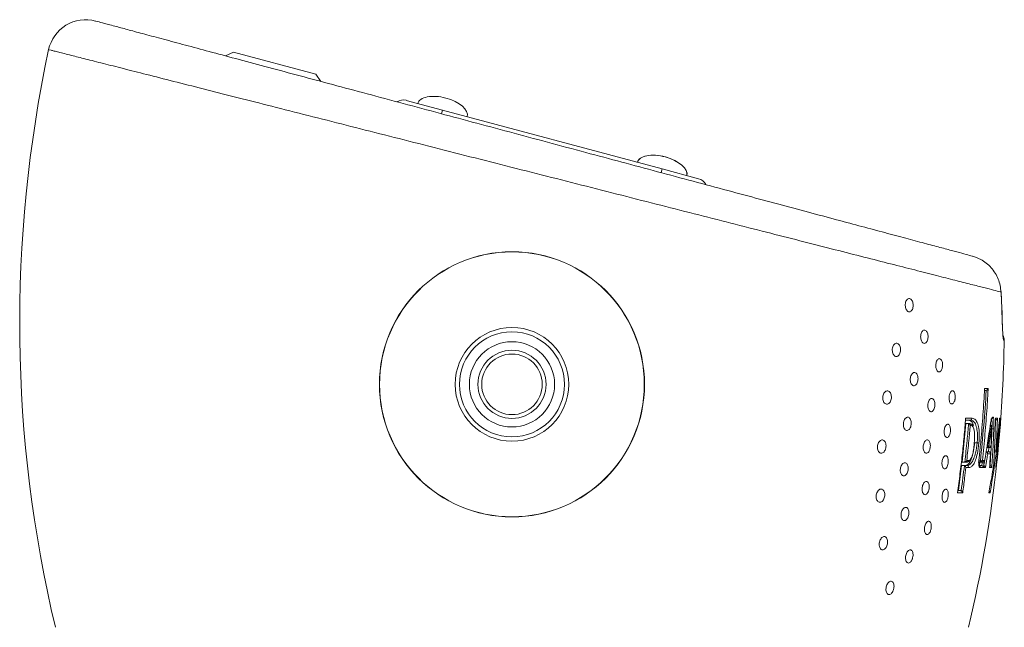
# Model space of a CAD drawing. Units: millimetres. Extents: x 145 to 1445, y 44 to 1448.
# Drawn here: x 577 to 837, y 1288 to 1448 of the extents above; entities that cross this region are included whole.
import ezdxf

# ---------------------------------------------------------------- set-up
doc = ezdxf.new("R2010")
doc.units = ezdxf.units.MM

msp = doc.modelspace()

# ---------------------------------------------------------------- linework, layer by layer
at = {"color": 7, "linetype": 'Continuous', "lineweight": 15}
for p, q in [((584.5, 1439.97), (584.51, 1439.97)), ((633.27, 1439.33), (631.15, 1438.35)), ((655.01, 1433.51), (633.27, 1439.33)), ((656.35, 1431.6), (655.01, 1433.51)), ((678.81, 1426.61), (688.47, 1424.03)), ((688.47, 1424.03), (746.43, 1408.5)), ((746.43, 1408.5), (756.09, 1405.91)), ((835.95, 1376.02), (835.97, 1376.11)), ((832.02, 1350.06), (831.92, 1350.05)), ((827.85, 1342.23), (826.55, 1342.23)), ((827.28, 1342.23), (827.85, 1342.23)), ((826.65, 1341.34), (825.64, 1331.13)), ((826.9, 1341.34), (826.65, 1341.34)), ((826.65, 1341.34), (827.14, 1341.34)), ((827.14, 1341.34), (827.4, 1341.34)), ((827.86, 1340.81), (827.79, 1340.81)), ((832.9, 1339.67), (833.02, 1339.67)), ((833.02, 1339.67), (833.02, 1339.67)), ((833.02, 1339.67), (833.02, 1339.67)), ((833.54, 1339.89), (833.54, 1339.89)), ((835.53, 1339.9), (835.64, 1341.18)), ((835.34, 1336.97), (835.3, 1336.58)), ((828.95, 1336.23), (829.63, 1336.23)), ((832.25, 1333.86), (832.66, 1333.86)), ((832.32, 1335.03), (832.34, 1335.03)), ((832.63, 1333.86), (832.69, 1335.03)), ((832.71, 1333.86), (832.66, 1333.86)), ((830.49, 1331.48), (830.51, 1331.48)), ((824.69, 1323.63), (825.54, 1330.24)), ((825.54, 1330.24), (826.44, 1330.24)), ((825.54, 1330.24), (826.02, 1330.24)), ((825.64, 1331.13), (826.24, 1331.13)), ((826.02, 1330.24), (826.91, 1330.24)), ((826.24, 1331.13), (826.37, 1331.14)), ((826.89, 1331.13), (826.24, 1331.13)), ((826.44, 1330.24), (826.91, 1330.24)), ((829.92, 1331.12), (830.49, 1331.12)), ((829.98, 1330.23), (830.69, 1330.23)), ((830.23, 1330.23), (830.33, 1331.12)), ((830.23, 1330.23), (830.69, 1330.23)), ((830.56, 1331.12), (830.49, 1331.12)), ((830.9, 1331.12), (830.49, 1331.12)), ((830.69, 1330.23), (830.87, 1330.2)), ((830.97, 1331.12), (830.9, 1331.12)), ((832.96, 1330.22), (833.04, 1330.21)), ((824.69, 1323.63), (825.16, 1323.63))]:
    msp.add_line(p, q, dxfattribs=at)
at = {"color": 8, "linetype": 'Continuous', "lineweight": 15}
for p, q in [((688.47, 1424.03), (688.22, 1423.07)), ((746.43, 1408.5), (746.17, 1407.54)), ((836.26, 1368.09), (836.27, 1368.16)), ((833.44, 1339.89), (833.54, 1339.89)), ((830.09, 1331.48), (830.49, 1331.48))]:
    msp.add_line(p, q, dxfattribs=at)
at = {"color": 8, "linetype": 'Continuous', "lineweight": 15, "flags": 128}
msp.add_lwpolyline([(836.63, 1363.35), (836.6, 1363.85), (836.52, 1364.2)], dxfattribs=at)
at = {"color": 7, "linetype": 'Continuous', "lineweight": 15, "flags": 128}
msp.add_lwpolyline([(829.63, 1336.23), (829.7, 1336.23), (829.78, 1336.22), (829.86, 1336.21), (829.92, 1336.21), (829.98, 1336.2), (830.03, 1336.2), (830.07, 1336.19), (830.1, 1336.19)], dxfattribs=at)
at = {"color": 7, "linetype": 'Continuous', "lineweight": 15}
for radius in [35, 34.95, 15, 13.85, 11.25, 9, 8]:
    msp.add_circle((706.79, 1351.66), radius, dxfattribs=at)
for centre, radius, start, end in [((594.21, 1437.89), 10, 74.9916, 167.8904), ((922.1, 1367.74), 345.31, 167.9229, 193.4292), ((678.04, 1423.72), 3, 75, 122.9045), ((755.31, 1403.01), 3, 27.3031, 75), ((491.48, 1367.74), 345.31, 355.3786, 359.2669), ((833.76, 1363.36), 3, 359.3035, 24.0252), ((827.84, 1342.72), 0.484, 271.6165, 357.6805), ((827.38, 1340.86), 0.488, 353.9838, 87.9548), ((833.15, 1340.54), 0.298, 355.0318, 89.434), ((826.88, 1331.61), 0.482, 271.5506, 355.9012), ((491.48, 1367.74), 345.31, 346.5708, 353.9451), ((826.89, 1329.75), 0.49, 352.3124, 88.022)]:
    msp.add_arc(centre, radius, start, end, dxfattribs=at)
at = {"color": 8, "linetype": 'Continuous', "lineweight": 15}
for centre, radius, start, end in [((833.27, 1343.03), 0.5, 299.0924, 356.1665), ((829.96, 1329.73), 0.502, 353.3826, 65.9972)]:
    msp.add_arc(centre, radius, start, end, dxfattribs=at)
at = {"color": 7, "linetype": 'Continuous', "lineweight": 15}
for centre, major_axis, start_param, end_param in [((688.46, 1424.03), (6.54, -1.75), 1.570796, 3.141593), ((688.46, 1424.03), (-6.54, 1.75), 3.141593, 4.712389), ((746.42, 1408.5), (6.54, -1.75), 1.570796, 3.141593), ((746.44, 1408.49), (6.54, -1.75), 1.570796, 3.141593), ((746.42, 1408.5), (-6.54, 1.75), 3.141593, 4.712389), ((746.44, 1408.49), (-6.54, 1.75), 3.141593, 4.712389)]:
    msp.add_ellipse(centre, major_axis=major_axis, ratio=0.487085, start_param=start_param, end_param=end_param, dxfattribs=at)
for points, knots in [([(596.85, 1447.54), (596.84, 1447.54), (596.72, 1447.58), (597.35, 1447.41), (599, 1446.97), (601.92, 1446.18), (605.57, 1445.21), (609.73, 1444.09), (614.7, 1442.76), (620.4, 1441.23), (626.77, 1439.52), (633.79, 1437.64), (641.47, 1435.58), (649.69, 1433.38), (658.32, 1431.07), (667.35, 1428.65), (676.82, 1426.11), (686.51, 1423.52), (696.31, 1420.89), (706.17, 1418.25), (716.2, 1415.56), (726.13, 1412.9), (735.84, 1410.3), (745.32, 1407.76), (754.69, 1405.25), (763.7, 1402.83), (772.25, 1400.54), (780.31, 1398.38), (788, 1396.32), (795.12, 1394.41), (801.64, 1392.67), (807.5, 1391.1), (812.8, 1389.68), (817.4, 1388.44), (821.28, 1387.41), (824.41, 1386.57), (826.83, 1385.92), (827.93, 1385.62), (828.35, 1385.51), (828.36, 1385.51)], [0, 0, 0, 0, 0.0039627, 0.031545, 0.0658177, 0.1004875, 0.1280735, 0.155862, 0.1842861, 0.2129278, 0.2410766, 0.2694318, 0.2984331, 0.3276551, 0.356066, 0.3846798, 0.4139297, 0.4433975, 0.4716615, 0.5001199, 0.5291904, 0.5584719, 0.5862655, 0.6142442, 0.6428086, 0.6715766, 0.6988827, 0.7263694, 0.7541381, 0.7822947, 0.8091466, 0.8361777, 0.8634889, 0.8911851, 0.9178954, 0.9447892, 0.9719688, 0.9995407, 1, 1, 1, 1]), ([(835.95, 1376.02), (835.79, 1377.19), (835.45, 1379.53), (833.47, 1382.56), (830.98, 1384.61), (829.11, 1385.25), (828.36, 1385.51)], [0, 0, 0, 0, 0.272754, 0.546188, 0.817998, 1, 1, 1, 1]), ([(836.26, 1368.16), (836.25, 1368.8), (836.2, 1371.45), (836.05, 1374.1), (835.93, 1376.11)], [0, 0, 0, 0, 0.240542, 1, 1, 1, 1]), ([(836.26, 1368.09), (836.2, 1370.03), (836.12, 1372.67), (835.99, 1375.32), (835.95, 1376.02)], [0, 0, 0, 0, 0.731791, 1, 1, 1, 1]), ([(811.92, 1370.83), (812.03, 1370.89), (812.26, 1371), (812.53, 1371.41), (812.7, 1371.93), (812.76, 1372.52), (812.7, 1373.1), (812.53, 1373.63), (812.27, 1374.03), (811.94, 1374.27), (811.59, 1374.32), (811.24, 1374.17), (810.94, 1373.83), (810.73, 1373.34), (810.63, 1372.76), (810.66, 1372.17), (810.8, 1371.62), (811.03, 1371.17), (811.35, 1370.87), (811.66, 1370.77), (811.85, 1370.81), (811.92, 1370.83)], [0, 0, 0, 0, 0.05445, 0.108912, 0.163004, 0.216403, 0.269239, 0.32192, 0.374914, 0.428527, 0.482774, 0.537384, 0.59194, 0.646079, 0.699635, 0.752688, 0.805502, 0.858425, 0.911769, 0.965698, 1, 1, 1, 1]), ([(836.63, 1363.35), (836.6, 1363.43), (836.54, 1363.58), (836.42, 1364.63), (836.32, 1366.15), (836.28, 1367.45), (836.26, 1368.09)], [0, 0, 0, 0, 0.248426, 0.495839, 0.748736, 1, 1, 1, 1]), ([(836.51, 1364.17), (836.51, 1364.18), (836.5, 1364.21), (836.47, 1364.49), (836.42, 1365.02), (836.36, 1365.86), (836.31, 1366.95), (836.27, 1367.81), (836.27, 1368.3), (836.27, 1368.34)], [0, 0, 0, 0, 0.07649, 0.20744, 0.370138, 0.563657, 0.768417, 0.981709, 1, 1, 1, 1]), ([(816.41, 1363.07), (816.47, 1363.23), (816.6, 1363.54), (816.67, 1364.13), (816.64, 1364.71), (816.51, 1365.24), (816.28, 1365.66), (815.99, 1365.93), (815.65, 1366), (815.32, 1365.87), (815.03, 1365.55), (814.81, 1365.07), (814.7, 1364.5), (814.7, 1363.91), (814.81, 1363.36), (815.01, 1362.9), (815.29, 1362.58), (815.61, 1362.44), (815.95, 1362.51), (816.23, 1362.74), (816.36, 1362.98), (816.41, 1363.07)], [0, 0, 0, 0, 0.052536, 0.105099, 0.157109, 0.209079, 0.261779, 0.315644, 0.370588, 0.426036, 0.481189, 0.535416, 0.588535, 0.64084, 0.692918, 0.745415, 0.798814, 0.853271, 0.908523, 0.96392, 1, 1, 1, 1]), ([(808.51, 1359.03), (808.63, 1359.09), (808.87, 1359.21), (809.16, 1359.6), (809.36, 1360.12), (809.44, 1360.71), (809.39, 1361.29), (809.23, 1361.82), (808.97, 1362.23), (808.63, 1362.48), (808.25, 1362.53), (807.88, 1362.37), (807.56, 1362.04), (807.33, 1361.55), (807.21, 1360.98), (807.22, 1360.39), (807.35, 1359.83), (807.59, 1359.38), (807.91, 1359.08), (808.23, 1358.97), (808.43, 1359.02), (808.51, 1359.03)], [0, 0, 0, 0, 0.053885, 0.107779, 0.161419, 0.214717, 0.267849, 0.321081, 0.374633, 0.428564, 0.482748, 0.536945, 0.590929, 0.644591, 0.697966, 0.751197, 0.804466, 0.857931, 0.911683, 0.965711, 1, 1, 1, 1]), ([(820.42, 1356.01), (820.45, 1356.2), (820.51, 1356.56), (820.5, 1357.14), (820.39, 1357.67), (820.2, 1358.09), (819.94, 1358.38), (819.64, 1358.47), (819.32, 1358.36), (819.04, 1358.04), (818.83, 1357.56), (818.71, 1357), (818.69, 1356.42), (818.77, 1355.86), (818.94, 1355.4), (819.19, 1355.07), (819.48, 1354.91), (819.8, 1354.96), (820.09, 1355.22), (820.3, 1355.6), (820.38, 1355.9), (820.42, 1356.01)], [0, 0, 0, 0, 0.050808, 0.101618, 0.152565, 0.204831, 0.259045, 0.315009, 0.371719, 0.427785, 0.482153, 0.534621, 0.585826, 0.636835, 0.68871, 0.742183, 0.797419, 0.853874, 0.910379, 0.965607, 1, 1, 1, 1]), ([(813.7, 1351.83), (813.77, 1351.98), (813.92, 1352.29), (814.02, 1352.86), (814.02, 1353.45), (813.9, 1353.99), (813.68, 1354.43), (813.39, 1354.72), (813.04, 1354.82), (812.69, 1354.71), (812.37, 1354.4), (812.13, 1353.94), (811.99, 1353.39), (811.96, 1352.8), (812.04, 1352.23), (812.23, 1351.75), (812.51, 1351.41), (812.85, 1351.26), (813.2, 1351.3), (813.49, 1351.52), (813.64, 1351.74), (813.7, 1351.83)], [0, 0, 0, 0, 0.052595, 0.105204, 0.157553, 0.210122, 0.263424, 0.317639, 0.37252, 0.427509, 0.482015, 0.535704, 0.588626, 0.64114, 0.693733, 0.746835, 0.800685, 0.855243, 0.910178, 0.964962, 1, 1, 1, 1]), ([(805.95, 1346.46), (806.07, 1346.51), (806.32, 1346.6), (806.64, 1346.98), (806.87, 1347.47), (806.99, 1348.05), (806.98, 1348.64), (806.84, 1349.19), (806.59, 1349.62), (806.26, 1349.89), (805.88, 1349.97), (805.49, 1349.85), (805.14, 1349.53), (804.88, 1349.07), (804.72, 1348.51), (804.69, 1347.91), (804.8, 1347.35), (805.01, 1346.87), (805.33, 1346.55), (805.66, 1346.42), (805.87, 1346.45), (805.95, 1346.46)], [0, 0, 0, 0, 0.053566, 0.107141, 0.160531, 0.213781, 0.267091, 0.320647, 0.374525, 0.428636, 0.482772, 0.536718, 0.590365, 0.643755, 0.697038, 0.750387, 0.803929, 0.857711, 0.911692, 0.965762, 1, 1, 1, 1]), ([(823.81, 1347.95), (823.83, 1348.14), (823.86, 1348.52), (823.79, 1349.06), (823.65, 1349.51), (823.44, 1349.85), (823.17, 1350), (822.88, 1349.95), (822.6, 1349.67), (822.38, 1349.23), (822.24, 1348.68), (822.19, 1348.1), (822.23, 1347.55), (822.35, 1347.06), (822.54, 1346.68), (822.8, 1346.47), (823.09, 1346.46), (823.37, 1346.67), (823.61, 1347.07), (823.76, 1347.53), (823.8, 1347.84), (823.81, 1347.95)], [0, 0, 0, 0, 0.049956, 0.099865, 0.151075, 0.205163, 0.262068, 0.320455, 0.378144, 0.433268, 0.485335, 0.5353, 0.584821, 0.635533, 0.688602, 0.744406, 0.802273, 0.860468, 0.916845, 0.970066, 1, 1, 1, 1]), ([(830.1, 1331.81), (830.14, 1332.14), (830.32, 1333.8), (830.71, 1337.74), (831.2, 1343.65), (831.47, 1348.24), (831.6, 1350.53)], [0, 0, 0, 0, 0.053255, 0.266278, 0.63306, 1, 1, 1, 1]), ([(830.51, 1331.48), (831.1, 1337.66), (831.69, 1343.85), (832.02, 1350.06), (832.02, 1350.06)], [0, 0, 0, 0, 0.999492, 1, 1, 1, 1]), ([(832.53, 1350.53), (832.51, 1350.2), (832.42, 1348.53), (832.18, 1344.53), (831.73, 1338.54), (831.25, 1333.89), (831.01, 1331.56)], [0, 0, 0, 0, 0.052555, 0.262777, 0.631307, 1, 1, 1, 1]), ([(831.92, 1350.05), (831.82, 1350.05), (831.71, 1350.05), (831.59, 1350.05), (831.57, 1350.05)], [0, 0, 0, 0, 0.8480381, 1, 1, 1, 1]), ([(831.6, 1350.53), (831.77, 1350.53), (832.09, 1350.53), (832.39, 1350.53), (832.53, 1350.53)], [0, 0, 0, 0, 0.534808, 1, 1, 1, 1]), ([(832.02, 1350.06), (832.07, 1350.08), (832.18, 1350.11), (832.35, 1350.22), (832.47, 1350.37), (832.51, 1350.48), (832.53, 1350.53), (832.53, 1350.53)], [0, 0, 0, 0, 0.191912, 0.427118, 0.752502, 0.994618, 1, 1, 1, 1]), ([(818.19, 1345.03), (818.25, 1345.19), (818.39, 1345.5), (818.48, 1346.07), (818.47, 1346.65), (818.37, 1347.18), (818.18, 1347.6), (817.91, 1347.88), (817.59, 1347.97), (817.26, 1347.84), (816.97, 1347.51), (816.75, 1347.04), (816.62, 1346.48), (816.59, 1345.89), (816.66, 1345.34), (816.84, 1344.88), (817.09, 1344.55), (817.4, 1344.4), (817.72, 1344.46), (818, 1344.7), (818.13, 1344.94), (818.19, 1345.03)], [0, 0, 0, 0, 0.051441, 0.102903, 0.154014, 0.2057, 0.258844, 0.313712, 0.369803, 0.426017, 0.481189, 0.534701, 0.586736, 0.638073, 0.689685, 0.742385, 0.796589, 0.852156, 0.908355, 0.964087, 1, 1, 1, 1]), ([(811.86, 1339.99), (811.94, 1340.14), (812.1, 1340.44), (812.23, 1341.02), (812.25, 1341.6), (812.15, 1342.15), (811.95, 1342.61), (811.66, 1342.91), (811.31, 1343.02), (810.95, 1342.93), (810.61, 1342.64), (810.35, 1342.19), (810.18, 1341.64), (810.13, 1341.05), (810.19, 1340.48), (810.37, 1339.99), (810.64, 1339.64), (810.97, 1339.46), (811.33, 1339.5), (811.64, 1339.7), (811.8, 1339.91), (811.86, 1339.99)], [0, 0, 0, 0, 0.052489, 0.104983, 0.157439, 0.210377, 0.264154, 0.318744, 0.373728, 0.428497, 0.482561, 0.535795, 0.588448, 0.640984, 0.693868, 0.747412, 0.801673, 0.856436, 0.911272, 0.965682, 1, 1, 1, 1]), ([(824.44, 1323.06), (824.67, 1324.71), (825.11, 1328), (825.69, 1332.92), (826.19, 1337.82), (826.46, 1341.07), (826.59, 1342.7)], [0, 0, 0, 0, 0.252063, 0.504188, 0.752065, 1, 1, 1, 1]), ([(826.59, 1342.7), (826.72, 1342.7), (827.32, 1342.7), (827.88, 1342.7), (828.32, 1342.7)], [0, 0, 0, 0, 0.205749, 1, 1, 1, 1]), ([(828.65, 1340.84), (828.64, 1340.88), (828.53, 1341.37), (828.08, 1342), (827.58, 1342.15), (827.28, 1342.23)], [0, 0, 0, 0, 0.034803, 0.43043, 1, 1, 1, 1]), ([(829.63, 1336.23), (829.63, 1336.23), (829.67, 1336.68), (829.74, 1337.76), (829.68, 1339.48), (829.33, 1341.03), (828.7, 1342.03), (828.15, 1342.23), (827.85, 1342.23), (827.85, 1342.23)], [0, 0, 0, 0, 0.000006, 0.131263, 0.316765, 0.531728, 0.748089, 0.999994, 1, 1, 1, 1]), ([(828.32, 1342.7), (828.62, 1342.63), (829.18, 1342.5), (829.81, 1341.39), (830.16, 1339.72), (830.23, 1337.85), (830.14, 1336.67), (830.1, 1336.19)], [0, 0, 0, 0, 0.247816, 0.463526, 0.680339, 0.868025, 1, 1, 1, 1]), ([(833.03, 1340.54), (833.03, 1340.57), (833.09, 1341), (833.2, 1341.67), (833.38, 1342.42), (833.57, 1342.91), (833.69, 1342.96), (833.76, 1342.99)], [0, 0, 0, 0, 0.022876, 0.328115, 0.524776, 0.722055, 1, 1, 1, 1]), ([(835.72, 1342.69), (835.36, 1339.36), (834.73, 1333.46), (833.72, 1326.92), (833.15, 1323.71), (833.03, 1323.05)], [0, 0, 0, 0, 0.506784, 0.898649, 1, 1, 1, 1]), ([(833.04, 1340.51), (833.05, 1340.61), (833.11, 1341.01), (833.21, 1341.63), (833.35, 1342.24), (833.45, 1342.54), (833.53, 1342.63), (833.5, 1342.62), (833.5, 1342.62)], [0, 0, 0, 0, 0.096044, 0.408645, 0.651578, 0.838568, 0.992946, 1, 1, 1, 1]), ([(833.54, 1339.89), (833.54, 1339.89), (833.55, 1340.23), (833.57, 1340.89), (833.58, 1341.71), (833.52, 1342.22), (833.41, 1342.49), (833.32, 1342.53), (833.27, 1342.53), (833.27, 1342.53)], [0, 0, 0, 0, 0.000015, 0.273185, 0.523283, 0.668638, 0.813018, 0.999985, 1, 1, 1, 1]), ([(833.76, 1342.99), (833.82, 1342.98), (833.91, 1342.94), (834.01, 1342.6), (834.07, 1341.98), (834.06, 1341.06), (834.04, 1340.35), (834.03, 1340)], [0, 0, 0, 0, 0.191837, 0.352174, 0.512608, 0.758763, 1, 1, 1, 1]), ([(833.96, 1330.13), (834.08, 1332.08), (834.33, 1336.26), (834.43, 1340.45), (834.48, 1342.69)], [0, 0, 0, 0, 0.467068, 1, 1, 1, 1]), ([(834.48, 1342.69), (834.6, 1342.69), (834.78, 1342.69), (834.94, 1342.69), (834.99, 1342.69)], [0, 0, 0, 0, 0.6620106, 1, 1, 1, 1]), ([(834.49, 1342.22), (834.54, 1342.23), (834.64, 1342.25), (834.78, 1342.33), (834.89, 1342.44), (834.96, 1342.56), (834.99, 1342.65), (834.99, 1342.69), (834.99, 1342.69)], [0, 0, 0, 0, 0.192134, 0.3835, 0.594052, 0.842816, 0.994216, 1, 1, 1, 1]), ([(834.65, 1334.85), (834.72, 1335.39), (834.86, 1336.46), (835.09, 1338.3), (835.33, 1340.38), (835.49, 1341.92), (835.57, 1342.69)], [0, 0, 0, 0, 0.205548, 0.411103, 0.70554, 1, 1, 1, 1]), ([(834.99, 1342.69), (834.97, 1341.91), (834.92, 1340.36), (834.83, 1338.28), (834.74, 1336.44), (834.68, 1335.38), (834.65, 1334.85)], [0, 0, 0, 0, 0.297026, 0.594076, 0.797034, 1, 1, 1, 1]), ([(835.72, 1342.69), (835.71, 1342.69), (835.71, 1342.64), (835.68, 1342.53), (835.59, 1342.42), (835.54, 1342.36)], [0, 0, 0, 0, 0.007503, 0.393255, 1, 1, 1, 1]), ([(835.57, 1342.69), (835.6, 1342.69), (835.65, 1342.69), (835.69, 1342.69), (835.72, 1342.69)], [0, 0, 0, 0, 0.490792, 1, 1, 1, 1]), ([(835.64, 1341.18), (835.66, 1341.41), (835.7, 1341.83), (835.76, 1342.28), (835.79, 1342.45), (835.81, 1342.5), (835.79, 1342.46), (835.79, 1342.46)], [0, 0, 0, 0, 0.294063, 0.564451, 0.846087, 0.994346, 1, 1, 1, 1]), ([(835.83, 1342.61), (835.84, 1342.58), (835.85, 1342.53), (835.82, 1341.95), (835.78, 1341.34), (835.75, 1340.97), (835.74, 1340.85)], [0, 0, 0, 0, 0.315436, 0.61786, 0.878852, 1, 1, 1, 1]), ([(822.56, 1339.09), (822.57, 1339.28), (822.61, 1339.66), (822.56, 1340.21), (822.43, 1340.67), (822.22, 1341.01), (821.94, 1341.17), (821.64, 1341.11), (821.35, 1340.84), (821.12, 1340.4), (820.97, 1339.86), (820.9, 1339.29), (820.93, 1338.73), (821.04, 1338.24), (821.23, 1337.86), (821.49, 1337.64), (821.79, 1337.63), (822.08, 1337.83), (822.33, 1338.23), (822.49, 1338.68), (822.54, 1338.98), (822.56, 1339.09)], [0, 0, 0, 0, 0.050442, 0.100828, 0.152694, 0.207428, 0.264691, 0.32294, 0.380027, 0.434391, 0.485923, 0.535778, 0.585608, 0.636907, 0.690631, 0.746906, 0.804823, 0.862568, 0.91819, 0.970743, 1, 1, 1, 1]), ([(826.37, 1331.14), (826.58, 1333.05), (826.95, 1336.44), (827.24, 1339.83), (827.36, 1341.3)], [0, 0, 0, 0, 0.565296, 1, 1, 1, 1]), ([(827.79, 1340.81), (827.74, 1340.14), (827.62, 1338.82), (827.42, 1336.62), (827.18, 1334.2), (826.99, 1332.45), (826.89, 1331.57)], [0, 0, 0, 0, 0.214879, 0.429766, 0.714874, 1, 1, 1, 1]), ([(827.36, 1341.3), (827.3, 1341.32), (827.23, 1341.34), (827.15, 1341.34), (827.14, 1341.34)], [0, 0, 0, 0, 0.828664, 1, 1, 1, 1]), ([(827.36, 1341.3), (827.41, 1341.27), (827.53, 1341.21), (827.68, 1341.05), (827.76, 1340.91), (827.79, 1340.82), (827.79, 1340.81), (827.79, 1340.81)], [0, 0, 0, 0, 0.22969, 0.517844, 0.900822, 0.994136, 1, 1, 1, 1]), ([(828.52, 1340.65), (828.43, 1340.79), (828.22, 1341.13), (827.75, 1341.33), (827.52, 1341.33), (827.44, 1341.33)], [0, 0, 0, 0, 0.322207, 0.766875, 1, 1, 1, 1]), ([(828.82, 1335.63), (828.89, 1336.41), (828.99, 1337.59), (828.94, 1339.05), (828.81, 1339.92), (828.64, 1340.23), (828.56, 1340.37)], [0, 0, 0, 0, 0.420753, 0.645947, 0.835658, 1, 1, 1, 1]), ([(831.31, 1329.67), (831.65, 1331.61), (832.27, 1335.23), (832.79, 1338.86), (833.03, 1340.54)], [0, 0, 0, 0, 0.536894, 1, 1, 1, 1]), ([(832.34, 1335.03), (832.46, 1335.82), (832.69, 1337.36), (832.91, 1338.91), (833.02, 1339.67)], [0, 0, 0, 0, 0.507284, 1, 1, 1, 1]), ([(833.31, 1339.57), (833.2, 1338.8), (833.01, 1337.38), (832.79, 1335.96), (832.69, 1335.3)], [0, 0, 0, 0, 0.537436, 1, 1, 1, 1]), ([(833.02, 1339.67), (833.02, 1339.67), (833.03, 1339.78), (833.07, 1340.06), (833.11, 1340.42), (833.14, 1340.67), (833.15, 1340.78), (833.15, 1340.83), (833.15, 1340.83), (833.16, 1340.83), (833.16, 1340.83)], [0, 0, 0, 0, 0.000042, 0.246615, 0.620745, 0.760995, 0.843277, 0.933346, 0.999958, 1, 1, 1, 1]), ([(833.31, 1339.57), (833.31, 1339.57), (833.3, 1339.58), (833.28, 1339.6), (833.21, 1339.63), (833.12, 1339.65), (833.05, 1339.66), (833.02, 1339.67)], [0, 0, 0, 0, 0.041457, 0.280197, 0.52015, 0.760075, 1, 1, 1, 1]), ([(833.04, 1330.21), (833.04, 1330.21), (833.15, 1331.84), (833.35, 1335.06), (833.48, 1338.29), (833.54, 1339.89)], [0, 0, 0, 0, 0.0019358, 0.5029989, 1, 1, 1, 1]), ([(833.45, 1340.51), (833.45, 1340.53), (833.46, 1340.57), (833.44, 1340.63), (833.42, 1340.69), (833.38, 1340.74), (833.33, 1340.78), (833.28, 1340.81), (833.22, 1340.83), (833.18, 1340.83), (833.16, 1340.83)], [0, 0, 0, 0, 0.125118, 0.250298, 0.375324, 0.499937, 0.624542, 0.749556, 0.874762, 1, 1, 1, 1]), ([(833.27, 1335.3), (833.3, 1335.96), (833.36, 1337.39), (833.4, 1338.81), (833.43, 1339.59)], [0, 0, 0, 0, 0.457873, 1, 1, 1, 1]), ([(833.45, 1340.51), (833.45, 1340.51), (833.45, 1340.51), (833.44, 1340.5), (833.43, 1340.46), (833.4, 1340.27), (833.36, 1339.95), (833.33, 1339.68), (833.31, 1339.57)], [0, 0, 0, 0, 0.023938, 0.034484, 0.06338, 0.181669, 0.651638, 1, 1, 1, 1]), ([(833.43, 1339.59), (833.43, 1339.64), (833.43, 1339.77), (833.44, 1340.04), (833.46, 1340.31), (833.45, 1340.47), (833.45, 1340.51)], [0, 0, 0, 0, 0.1569378, 0.4334708, 0.8649258, 1, 1, 1, 1]), ([(833.45, 1340.51), (833.45, 1340.51), (833.45, 1340.51), (833.45, 1340.51), (833.45, 1340.51), (833.45, 1340.51), (833.45, 1340.51)], [0, 0, 0, 0, 0.100968, 0.517006, 0.931843, 1, 1, 1, 1]), ([(834.03, 1340), (833.97, 1338.39), (833.84, 1334.94), (833.61, 1331.5), (833.49, 1329.67)], [0, 0, 0, 0, 0.46705, 1, 1, 1, 1]), ([(833.54, 1339.89), (833.59, 1339.89), (833.71, 1339.89), (833.86, 1339.91), (833.96, 1339.94), (834.01, 1339.97), (834.03, 1339.99), (834.03, 1340)], [0, 0, 0, 0, 0.241796, 0.483593, 0.725391, 0.937295, 1, 1, 1, 1]), ([(834.55, 1329.67), (834.59, 1330.01), (834.77, 1331.66), (835.12, 1335.07), (835.38, 1338.15), (835.53, 1339.9)], [0, 0, 0, 0, 0.097311, 0.48656, 1, 1, 1, 1]), ([(835.74, 1340.85), (835.68, 1340.11), (835.6, 1339.07), (835.51, 1338.04), (835.48, 1337.74)], [0, 0, 0, 0, 0.7119484, 1, 1, 1, 1]), ([(805.06, 1333.89), (805.16, 1334.02), (805.35, 1334.3), (805.53, 1334.86), (805.59, 1335.46), (805.51, 1336.03), (805.32, 1336.51), (805.02, 1336.86), (804.65, 1337.01), (804.26, 1336.97), (803.88, 1336.73), (803.57, 1336.32), (803.35, 1335.79), (803.25, 1335.2), (803.29, 1334.62), (803.45, 1334.1), (803.72, 1333.71), (804.08, 1333.49), (804.47, 1333.47), (804.81, 1333.63), (804.99, 1333.81), (805.06, 1333.89)], [0, 0, 0, 0, 0.053162, 0.106319, 0.159629, 0.213327, 0.267435, 0.321766, 0.376012, 0.429901, 0.48335, 0.536493, 0.589594, 0.642905, 0.696568, 0.750572, 0.80478, 0.858983, 0.912978, 0.966636, 1, 1, 1, 1]), ([(817.17, 1334.65), (817.21, 1334.83), (817.28, 1335.21), (817.27, 1335.79), (817.17, 1336.3), (816.97, 1336.72), (816.69, 1336.97), (816.36, 1337.01), (816.03, 1336.85), (815.73, 1336.5), (815.51, 1336.01), (815.39, 1335.44), (815.36, 1334.86), (815.44, 1334.32), (815.62, 1333.87), (815.88, 1333.56), (816.2, 1333.45), (816.53, 1333.55), (816.84, 1333.85), (817.05, 1334.25), (817.14, 1334.54), (817.17, 1334.65)], [0, 0, 0, 0, 0.05156, 0.10309, 0.155447, 0.209539, 0.26523, 0.321631, 0.377475, 0.431782, 0.484368, 0.535826, 0.587136, 0.639248, 0.692782, 0.747839, 0.803921, 0.860035, 0.915078, 0.968391, 1, 1, 1, 1]), ([(835.29, 1337.15), (835.29, 1337.11), (835.35, 1336.76), (835.33, 1336.4), (835.3, 1336.08), (835.3, 1336.08)], [0, 0, 0, 0, 0.091865, 0.99444, 1, 1, 1, 1]), ([(835.48, 1337.74), (835.48, 1337.73), (835.45, 1337.41), (835.41, 1337.08), (835.3, 1336.78), (835.3, 1336.77)], [0, 0, 0, 0, 0.006026, 0.990816, 1, 1, 1, 1]), ([(826.91, 1330.24), (826.91, 1330.24), (827.12, 1330.24), (827.55, 1330.35), (828.19, 1330.94), (828.78, 1332.03), (829.32, 1333.83), (829.54, 1335.34), (829.63, 1336.23), (829.63, 1336.23)], [0, 0, 0, 0, 0.0000061, 0.1868637, 0.3643783, 0.5440489, 0.7241469, 0.9999939, 1, 1, 1, 1]), ([(826.98, 1331.14), (827.06, 1331.15), (827.27, 1331.17), (827.66, 1331.41), (828.02, 1331.87), (828.32, 1332.62), (828.56, 1333.56), (828.75, 1334.68), (828.83, 1335.49), (828.88, 1335.93), (828.88, 1335.94)], [0, 0, 0, 0, 0.069895, 0.17831, 0.322422, 0.474375, 0.628003, 0.796228, 0.996523, 1, 1, 1, 1]), ([(827.36, 1331.57), (827.49, 1331.6), (827.73, 1331.65), (828.07, 1332.12), (828.37, 1332.88), (828.64, 1334.08), (828.76, 1335.07), (828.82, 1335.63)], [0, 0, 0, 0, 0.200804, 0.350578, 0.500314, 0.713384, 1, 1, 1, 1]), ([(830.1, 1336.19), (829.99, 1335.22), (829.79, 1333.61), (829.25, 1331.66), (828.67, 1330.45), (828.03, 1329.78), (827.6, 1329.72), (827.38, 1329.68)], [0, 0, 0, 0, 0.272309, 0.454685, 0.637633, 0.815912, 1, 1, 1, 1]), ([(828.58, 1333.75), (828.61, 1333.89), (828.8, 1334.66), (828.88, 1335.53), (828.95, 1336.23)], [0, 0, 0, 0, 0.187929, 1, 1, 1, 1]), ([(832.01, 1333.86), (832.16, 1333.86), (832.41, 1333.86), (832.62, 1333.86), (832.71, 1333.86)], [0, 0, 0, 0, 0.5961583, 1, 1, 1, 1]), ([(833.05, 1335.03), (832.93, 1335.03), (832.71, 1335.03), (832.45, 1335.03), (832.32, 1335.03)], [0, 0, 0, 0, 0.485357, 1, 1, 1, 1]), ([(832.69, 1335.3), (832.69, 1335.3), (832.68, 1335.26), (832.63, 1335.18), (832.53, 1335.1), (832.43, 1335.05), (832.37, 1335.04), (832.34, 1335.03)], [0, 0, 0, 0, 0.006018, 0.365015, 0.664099, 0.851946, 1, 1, 1, 1]), ([(832.69, 1335.3), (832.8, 1335.3), (833, 1335.3), (833.18, 1335.3), (833.27, 1335.3)], [0, 0, 0, 0, 0.516607, 1, 1, 1, 1]), ([(832.71, 1333.86), (832.75, 1333.86), (832.85, 1333.85), (832.96, 1333.79), (833.06, 1333.7), (833.13, 1333.58), (833.15, 1333.44), (833.14, 1333.35), (833.13, 1333.32), (833.13, 1333.31)], [0, 0, 0, 0, 0.14847, 0.296669, 0.451413, 0.632774, 0.85164, 0.995126, 1, 1, 1, 1]), ([(833.05, 1335.03), (833.07, 1335.03), (833.12, 1335.04), (833.19, 1335.07), (833.25, 1335.14), (833.28, 1335.22), (833.27, 1335.28), (833.27, 1335.3), (833.27, 1335.3)], [0, 0, 0, 0, 0.133092, 0.264872, 0.491725, 0.850854, 0.994154, 1, 1, 1, 1]), ([(834.08, 1333.54), (834.11, 1333.55), (834.19, 1333.58), (834.34, 1333.75), (834.54, 1334.17), (834.62, 1334.58), (834.65, 1334.85), (834.65, 1334.85)], [0, 0, 0, 0, 0.065889, 0.168472, 0.443195, 0.996337, 1, 1, 1, 1]), ([(835.3, 1336.08), (835.25, 1335.47), (835.05, 1333.34), (834.82, 1331.2), (834.65, 1329.67)], [0, 0, 0, 0, 0.2825493, 1, 1, 1, 1]), ([(834.86, 1331.31), (834.88, 1331.42), (835.01, 1332.66), (835.16, 1334.24), (835.28, 1335.73), (835.3, 1336.08)], [0, 0, 0, 0, 0.067555, 0.779163, 1, 1, 1, 1]), ([(821.96, 1330.77), (821.98, 1330.96), (822.03, 1331.35), (821.99, 1331.89), (821.86, 1332.36), (821.66, 1332.7), (821.39, 1332.86), (821.09, 1332.81), (820.79, 1332.53), (820.56, 1332.09), (820.39, 1331.55), (820.32, 1330.98), (820.34, 1330.43), (820.44, 1329.93), (820.62, 1329.55), (820.88, 1329.33), (821.17, 1329.32), (821.47, 1329.53), (821.72, 1329.93), (821.89, 1330.38), (821.94, 1330.67), (821.96, 1330.77)], [0, 0, 0, 0, 0.050652, 0.101238, 0.153569, 0.208961, 0.266803, 0.325262, 0.382058, 0.435793, 0.486691, 0.536179, 0.586015, 0.637675, 0.691996, 0.748888, 0.807167, 0.864808, 0.919885, 0.971747, 1, 1, 1, 1]), ([(826.37, 1331.14), (826.42, 1331.16), (826.55, 1331.2), (826.73, 1331.34), (826.84, 1331.47), (826.88, 1331.56), (826.89, 1331.57), (826.89, 1331.57)], [0, 0, 0, 0, 0.2264893, 0.5176544, 0.9156044, 0.9942777, 1, 1, 1, 1]), ([(826.44, 1330.24), (826.7, 1330.29), (827.17, 1330.38), (827.82, 1331.27), (828.24, 1332.25), (828.4, 1332.98), (828.43, 1333.14)], [0, 0, 0, 0, 0.357983, 0.637952, 0.919292, 1, 1, 1, 1]), ([(826.89, 1331.57), (827, 1331.57), (827.16, 1331.57), (827.32, 1331.57), (827.36, 1331.57)], [0, 0, 0, 0, 0.732578, 1, 1, 1, 1]), ([(830.46, 1329.67), (830.36, 1329.69), (830.22, 1329.73), (830.08, 1330.1), (830.03, 1330.52), (830.03, 1331.11), (830.08, 1331.55), (830.1, 1331.81)], [0, 0, 0, 0, 0.318782, 0.474054, 0.629981, 0.775024, 1, 1, 1, 1]), ([(830.14, 1330.16), (830.14, 1330.16), (830.14, 1330.16), (830.09, 1330.3), (830.06, 1330.57), (830.05, 1330.97), (830.08, 1331.4), (830.11, 1331.69), (830.12, 1331.81)], [0, 0, 0, 0, 0.112482, 0.269779, 0.438259, 0.617776, 0.841776, 1, 1, 1, 1]), ([(830.49, 1331.12), (830.49, 1331.12), (830.49, 1331.12), (830.49, 1331.17), (830.49, 1331.21), (830.49, 1331.27), (830.49, 1331.35), (830.49, 1331.43), (830.49, 1331.48)], [0, 0, 0, 0, 0.313642, 0.4312808, 0.5359386, 0.6384798, 0.7473652, 1, 1, 1, 1]), ([(831.01, 1331.56), (830.99, 1331.55), (830.95, 1331.52), (830.82, 1331.49), (830.68, 1331.48), (830.57, 1331.48), (830.51, 1331.48)], [0, 0, 0, 0, 0.29114, 0.499761, 0.760722, 1, 1, 1, 1]), ([(830.51, 1331.48), (830.52, 1331.43), (830.53, 1331.36), (830.54, 1331.27), (830.55, 1331.21), (830.56, 1331.16), (830.56, 1331.13), (830.56, 1331.12), (830.56, 1331.12)], [0, 0, 0, 0, 0.250679, 0.375763, 0.499908, 0.624134, 0.749299, 1, 1, 1, 1]), ([(831.01, 1331.56), (830.99, 1331.5), (830.96, 1331.39), (830.86, 1331.26), (830.73, 1331.16), (830.62, 1331.13), (830.56, 1331.12)], [0, 0, 0, 0, 0.2911, 0.499754, 0.760703, 1, 1, 1, 1]), ([(831.51, 1331.56), (831.51, 1331.56), (831.49, 1331.51), (831.43, 1331.4), (831.3, 1331.26), (831.14, 1331.16), (831.02, 1331.13), (830.97, 1331.12)], [0, 0, 0, 0, 0.005312, 0.266421, 0.584572, 0.813075, 1, 1, 1, 1]), ([(831.01, 1331.56), (831.08, 1331.56), (831.25, 1331.56), (831.41, 1331.56), (831.51, 1331.56)], [0, 0, 0, 0, 0.408753, 1, 1, 1, 1]), ([(831.51, 1331.56), (831.47, 1331.26), (831.41, 1330.63), (831.33, 1330), (831.3, 1329.67)], [0, 0, 0, 0, 0.4768345, 1, 1, 1, 1]), ([(832.41, 1333.31), (832.34, 1332.85), (832.14, 1331.64), (831.94, 1330.42), (831.81, 1329.67)], [0, 0, 0, 0, 0.38149, 1, 1, 1, 1]), ([(831.98, 1333.85), (832.03, 1333.83), (832.13, 1333.79), (832.25, 1333.69), (832.35, 1333.56), (832.4, 1333.43), (832.41, 1333.34), (832.41, 1333.32), (832.41, 1333.31)], [0, 0, 0, 0, 0.194265, 0.3876, 0.604344, 0.865479, 0.99426, 1, 1, 1, 1]), ([(833.13, 1333.31), (833.07, 1333.31), (832.84, 1333.31), (832.59, 1333.31), (832.41, 1333.31)], [0, 0, 0, 0, 0.295199, 1, 1, 1, 1]), ([(832.92, 1329.67), (832.97, 1330.41), (833.04, 1331.62), (833.11, 1332.84), (833.13, 1333.31)], [0, 0, 0, 0, 0.607816, 1, 1, 1, 1]), ([(811.01, 1327.99), (811.09, 1328.14), (811.26, 1328.43), (811.41, 1329), (811.44, 1329.59), (811.36, 1330.14), (811.17, 1330.6), (810.89, 1330.91), (810.54, 1331.02), (810.18, 1330.93), (809.84, 1330.64), (809.57, 1330.2), (809.38, 1329.65), (809.31, 1329.07), (809.36, 1328.5), (809.52, 1328), (809.78, 1327.64), (810.11, 1327.46), (810.47, 1327.5), (810.78, 1327.69), (810.95, 1327.91), (811.01, 1327.99)], [0, 0, 0, 0, 0.052215, 0.104426, 0.156812, 0.210008, 0.264267, 0.319356, 0.374627, 0.429331, 0.483016, 0.535745, 0.587993, 0.640386, 0.693439, 0.747392, 0.802141, 0.857266, 0.912171, 0.966319, 1, 1, 1, 1]), ([(825.41, 1323.57), (825.41, 1323.59), (825.57, 1324.72), (825.87, 1326.93), (826.13, 1329.11), (826.26, 1330.18)], [0, 0, 0, 0, 0.0087587, 0.515059, 1, 1, 1, 1]), ([(826.67, 1329.68), (826.56, 1328.76), (826.29, 1326.55), (825.99, 1324.35), (825.81, 1323.06)], [0, 0, 0, 0, 0.417815, 1, 1, 1, 1]), ([(826.26, 1330.18), (826.2, 1330.21), (826.12, 1330.23), (826.04, 1330.24), (826.02, 1330.24)], [0, 0, 0, 0, 0.767512, 1, 1, 1, 1]), ([(826.26, 1330.18), (826.31, 1330.15), (826.42, 1330.09), (826.57, 1329.93), (826.64, 1329.79), (826.67, 1329.7), (826.67, 1329.68), (826.67, 1329.68)], [0, 0, 0, 0, 0.2310882, 0.5197116, 0.9008656, 0.9940964, 1, 1, 1, 1]), ([(827.38, 1329.68), (827.27, 1329.68), (827.04, 1329.68), (826.8, 1329.68), (826.67, 1329.68)], [0, 0, 0, 0, 0.481487, 1, 1, 1, 1]), ([(831.3, 1329.67), (831.22, 1329.67), (830.95, 1329.67), (830.66, 1329.67), (830.46, 1329.67)], [0, 0, 0, 0, 0.287646, 1, 1, 1, 1]), ([(830.87, 1330.2), (830.87, 1330.21), (830.89, 1330.38), (830.92, 1330.69), (830.95, 1330.98), (830.97, 1331.12), (830.97, 1331.12)], [0, 0, 0, 0, 0.031229, 0.560838, 0.99574, 1, 1, 1, 1]), ([(831.3, 1329.67), (831.3, 1329.67), (831.29, 1329.74), (831.25, 1329.86), (831.14, 1330.02), (831.01, 1330.13), (830.91, 1330.18), (830.87, 1330.2)], [0, 0, 0, 0, 0.0054091, 0.3209629, 0.6201607, 0.8093292, 1, 1, 1, 1]), ([(831.81, 1329.67), (831.75, 1329.67), (831.59, 1329.67), (831.42, 1329.67), (831.31, 1329.67)], [0, 0, 0, 0, 0.382343, 1, 1, 1, 1]), ([(831.81, 1329.67), (831.81, 1329.67), (831.81, 1329.7), (831.8, 1329.78), (831.75, 1329.91), (831.65, 1330.05), (831.53, 1330.15), (831.43, 1330.19), (831.38, 1330.21)], [0, 0, 0, 0, 0.005766, 0.128385, 0.391296, 0.609704, 0.804382, 1, 1, 1, 1]), ([(832.73, 1323.05), (832.98, 1324.4), (833.42, 1326.75), (833.8, 1329.12), (833.96, 1330.13)], [0, 0, 0, 0, 0.573213, 1, 1, 1, 1]), ([(833.49, 1329.67), (833.4, 1329.67), (833.22, 1329.67), (833.02, 1329.67), (832.92, 1329.67)], [0, 0, 0, 0, 0.516886, 1, 1, 1, 1]), ([(833.04, 1330.21), (833.09, 1330.19), (833.19, 1330.15), (833.33, 1330.04), (833.45, 1329.88), (833.48, 1329.74), (833.49, 1329.67), (833.49, 1329.67)], [0, 0, 0, 0, 0.1491035, 0.3366704, 0.6311518, 0.9953089, 1, 1, 1, 1]), ([(834.65, 1329.67), (834.64, 1329.67), (834.62, 1329.67), (834.57, 1329.67), (834.55, 1329.67)], [0, 0, 0, 0, 0.458944, 1, 1, 1, 1]), ([(834.58, 1329.97), (834.61, 1329.92), (834.66, 1329.82), (834.66, 1329.72), (834.65, 1329.68), (834.65, 1329.67)], [0, 0, 0, 0, 0.494267, 0.989173, 1, 1, 1, 1]), ([(804.89, 1321.19), (804.97, 1321.36), (805.14, 1321.69), (805.25, 1322.28), (805.25, 1322.87), (805.11, 1323.4), (804.86, 1323.8), (804.52, 1324.03), (804.14, 1324.06), (803.75, 1323.88), (803.4, 1323.53), (803.14, 1323.05), (802.98, 1322.48), (802.95, 1321.88), (803.04, 1321.33), (803.27, 1320.88), (803.58, 1320.59), (803.96, 1320.5), (804.35, 1320.61), (804.67, 1320.87), (804.83, 1321.1), (804.89, 1321.19)], [0, 0, 0, 0, 0.053227, 0.106437, 0.160108, 0.214448, 0.269185, 0.323828, 0.377913, 0.431263, 0.484067, 0.536749, 0.589753, 0.643348, 0.697549, 0.752126, 0.806711, 0.860939, 0.914587, 0.967662, 1, 1, 1, 1]), ([(816.78, 1323.51), (816.84, 1323.69), (816.94, 1324.04), (816.98, 1324.63), (816.93, 1325.17), (816.78, 1325.63), (816.54, 1325.95), (816.23, 1326.08), (815.89, 1325.99), (815.58, 1325.7), (815.32, 1325.25), (815.15, 1324.71), (815.08, 1324.14), (815.1, 1323.57), (815.23, 1323.08), (815.45, 1322.71), (815.74, 1322.52), (816.07, 1322.54), (816.39, 1322.78), (816.63, 1323.13), (816.74, 1323.4), (816.78, 1323.51)], [0, 0, 0, 0, 0.051079, 0.102128, 0.154061, 0.207999, 0.263905, 0.320828, 0.377253, 0.431899, 0.484434, 0.535519, 0.586328, 0.638018, 0.691365, 0.746549, 0.803032, 0.859665, 0.915117, 0.968542, 1, 1, 1, 1]), ([(821.95, 1321.94), (821.97, 1322.13), (822.02, 1322.52), (821.99, 1323.06), (821.88, 1323.53), (821.69, 1323.87), (821.43, 1324.03), (821.13, 1323.97), (820.84, 1323.68), (820.6, 1323.24), (820.44, 1322.7), (820.36, 1322.14), (820.36, 1321.59), (820.45, 1321.09), (820.62, 1320.71), (820.87, 1320.49), (821.16, 1320.49), (821.45, 1320.71), (821.71, 1321.12), (821.87, 1321.56), (821.93, 1321.85), (821.95, 1321.94)], [0, 0, 0, 0, 0.050648, 0.101213, 0.153954, 0.210203, 0.269022, 0.328104, 0.384825, 0.437862, 0.487846, 0.536614, 0.586169, 0.638072, 0.693103, 0.750946, 0.810011, 0.867854, 0.922417, 0.973349, 1, 1, 1, 1]), ([(824.52, 1323.63), (824.6, 1323.63), (824.82, 1323.63), (825.03, 1323.63), (825.16, 1323.63)], [0, 0, 0, 0, 0.371836, 1, 1, 1, 1]), ([(825.16, 1323.63), (825.22, 1323.62), (825.31, 1323.62), (825.39, 1323.58), (825.41, 1323.57)], [0, 0, 0, 0, 0.734602, 1, 1, 1, 1]), ([(825.81, 1323.06), (825.81, 1323.07), (825.81, 1323.08), (825.79, 1323.17), (825.71, 1323.31), (825.57, 1323.47), (825.46, 1323.54), (825.41, 1323.57)], [0, 0, 0, 0, 0.005927, 0.098133, 0.478734, 0.767948, 1, 1, 1, 1]), ([(833.03, 1323.05), (833.03, 1323.05), (833.03, 1323.1), (833.02, 1323.21), (832.96, 1323.35), (832.89, 1323.45), (832.83, 1323.49), (832.81, 1323.5)], [0, 0, 0, 0, 0.007989, 0.31384, 0.634918, 0.91078, 1, 1, 1, 1]), ([(825.81, 1323.06), (825.62, 1323.06), (825.17, 1323.06), (824.7, 1323.06), (824.44, 1323.06)], [0, 0, 0, 0, 0.440269, 1, 1, 1, 1]), ([(833.03, 1323.05), (833, 1323.05), (832.9, 1323.05), (832.8, 1323.05), (832.73, 1323.05)], [0, 0, 0, 0, 0.38144, 1, 1, 1, 1]), ([(811.43, 1316.75), (811.49, 1316.94), (811.6, 1317.31), (811.62, 1317.91), (811.54, 1318.45), (811.34, 1318.88), (811.06, 1319.15), (810.71, 1319.22), (810.35, 1319.08), (810.02, 1318.76), (809.76, 1318.29), (809.59, 1317.74), (809.53, 1317.16), (809.58, 1316.59), (809.74, 1316.12), (810.01, 1315.79), (810.34, 1315.66), (810.7, 1315.73), (811.04, 1316.01), (811.29, 1316.38), (811.39, 1316.65), (811.43, 1316.75)], [0, 0, 0, 0, 0.0526648, 0.1052914, 0.1589127, 0.2139651, 0.2698653, 0.3255792, 0.3801464, 0.4332098, 0.4851457, 0.5367757, 0.588959, 0.6422835, 0.6968904, 0.7524235, 0.808131, 0.8631435, 0.9168595, 0.9692479, 1, 1, 1, 1]), ([(817.39, 1313.22), (817.43, 1313.41), (817.52, 1313.78), (817.54, 1314.36), (817.46, 1314.87), (817.29, 1315.28), (817.03, 1315.53), (816.72, 1315.56), (816.39, 1315.37), (816.1, 1315), (815.88, 1314.51), (815.74, 1313.95), (815.69, 1313.38), (815.74, 1312.84), (815.89, 1312.4), (816.13, 1312.1), (816.43, 1312), (816.76, 1312.12), (817.06, 1312.44), (817.27, 1312.84), (817.36, 1313.12), (817.39, 1313.22)], [0, 0, 0, 0, 0.0512227, 0.1023821, 0.1552062, 0.2107729, 0.2683732, 0.3262412, 0.3823618, 0.4356616, 0.4865402, 0.5363927, 0.586816, 0.639066, 0.6937409, 0.7505594, 0.8083059, 0.8651866, 0.9196808, 0.9714231, 1, 1, 1, 1]), ([(805.68, 1308.76), (805.75, 1308.94), (805.91, 1309.29), (806, 1309.89), (805.98, 1310.46), (805.83, 1310.96), (805.57, 1311.32), (805.22, 1311.5), (804.84, 1311.46), (804.47, 1311.23), (804.14, 1310.84), (803.9, 1310.33), (803.76, 1309.75), (803.75, 1309.16), (803.87, 1308.63), (804.1, 1308.22), (804.42, 1307.98), (804.8, 1307.95), (805.18, 1308.13), (805.48, 1308.42), (805.62, 1308.67), (805.68, 1308.76)], [0, 0, 0, 0, 0.053187, 0.106342, 0.160314, 0.215323, 0.270796, 0.32589, 0.379931, 0.432786, 0.484896, 0.536992, 0.589747, 0.643526, 0.69827, 0.753533, 0.808656, 0.863035, 0.916375, 0.968818, 1, 1, 1, 1]), ([(812.52, 1305.63), (812.57, 1305.82), (812.68, 1306.19), (812.71, 1306.78), (812.63, 1307.31), (812.45, 1307.73), (812.17, 1307.99), (811.84, 1308.03), (811.49, 1307.86), (811.17, 1307.51), (810.92, 1307.03), (810.76, 1306.48), (810.69, 1305.9), (810.74, 1305.35), (810.89, 1304.88), (811.15, 1304.58), (811.47, 1304.47), (811.82, 1304.57), (812.15, 1304.87), (812.38, 1305.26), (812.48, 1305.53), (812.52, 1305.63)], [0, 0, 0, 0, 0.052458, 0.104858, 0.158777, 0.214737, 0.271774, 0.328315, 0.382993, 0.435446, 0.486391, 0.537088, 0.588755, 0.642176, 0.697483, 0.754068, 0.810732, 0.866149, 0.919518, 0.970994, 1, 1, 1, 1]), ([(807.47, 1297.26), (807.53, 1297.45), (807.65, 1297.83), (807.7, 1298.43), (807.62, 1298.97), (807.43, 1299.4), (807.14, 1299.66), (806.78, 1299.71), (806.41, 1299.55), (806.07, 1299.21), (805.8, 1298.75), (805.61, 1298.19), (805.53, 1297.61), (805.57, 1297.04), (805.73, 1296.57), (806, 1296.26), (806.34, 1296.14), (806.71, 1296.24), (807.06, 1296.53), (807.31, 1296.9), (807.43, 1297.16), (807.47, 1297.26)], [0, 0, 0, 0, 0.0535404, 0.1070256, 0.1618984, 0.218175, 0.2746878, 0.3300735, 0.3835439, 0.4353072, 0.4863275, 0.5377688, 0.5905312, 0.6449758, 0.7008062, 0.7571432, 0.8128502, 0.8670371, 0.9194901, 0.9707586, 1, 1, 1, 1])]:
    msp.add_open_spline(points, degree=3, knots=knots, dxfattribs=at)
at = {"color": 8, "linetype": 'Continuous', "lineweight": 15}
for points, knots in [([(835.95, 1376.02), (835.86, 1376.05), (835.38, 1376.17), (834.07, 1376.5), (831.51, 1377.16), (828.11, 1378.02), (823.92, 1379.09), (818.95, 1380.36), (813.27, 1381.81), (806.86, 1383.44), (799.82, 1385.23), (792.16, 1387.18), (783.93, 1389.28), (775.13, 1391.52), (765.85, 1393.89), (756.16, 1396.35), (746.13, 1398.91), (735.77, 1401.55), (725.2, 1404.24), (714.52, 1406.96), (703.77, 1409.69), (692.94, 1412.45), (682.24, 1415.17), (671.79, 1417.82), (661.62, 1420.41), (651.68, 1422.94), (642.22, 1425.34), (633.34, 1427.59), (625.06, 1429.69), (617.3, 1431.66), (610.29, 1433.44), (604.1, 1435.01), (598.73, 1436.37), (594.1, 1437.54), (590.82, 1438.37), (588.55, 1438.95), (587.03, 1439.33), (585.84, 1439.63), (584.88, 1439.87), (584.36, 1440.01), (584.48, 1439.98), (584.5, 1439.97)], [0, 0, 0, 0, 0.00631, 0.032869, 0.059801, 0.086733, 0.114049, 0.140725, 0.167879, 0.19508, 0.222234, 0.249336, 0.276762, 0.304189, 0.332139, 0.3599, 0.387662, 0.415809, 0.444352, 0.472397, 0.500635, 0.529483, 0.558542, 0.586765, 0.615187, 0.64424, 0.673514, 0.701525, 0.729737, 0.758589, 0.787665, 0.815267, 0.843068, 0.871183, 0.899728, 0.916829, 0.934029, 0.951228, 0.968527, 0.995174, 1, 1, 1, 1]), ([(836.76, 1363.32), (836.76, 1363.32), (836.8, 1363.31), (836.72, 1363.33), (836.63, 1363.35)], [0, 0, 0, 0, 0.028952, 1, 1, 1, 1]), ([(835.64, 1341.18), (835.65, 1341.22), (835.67, 1341.49), (835.71, 1341.9), (835.77, 1342.36), (835.81, 1342.58), (835.83, 1342.6), (835.83, 1342.61)], [0, 0, 0, 0, 0.039441, 0.270757, 0.502931, 0.779277, 1, 1, 1, 1]), ([(828.56, 1340.37), (828.55, 1340.4), (828.43, 1340.69), (828.17, 1340.77), (827.94, 1340.8), (827.86, 1340.81)], [0, 0, 0, 0, 0.063511, 0.716066, 1, 1, 1, 1]), ([(835.74, 1340.85), (835.74, 1340.83), (835.73, 1340.79), (835.67, 1340.72), (835.56, 1340.66), (835.45, 1340.63), (835.37, 1340.63), (835.35, 1340.63)], [0, 0, 0, 0, 0.185727, 0.394874, 0.653914, 0.912954, 1, 1, 1, 1])]:
    msp.add_open_spline(points, degree=3, knots=knots, dxfattribs=at)

doc.saveas('drawing.dxf')
